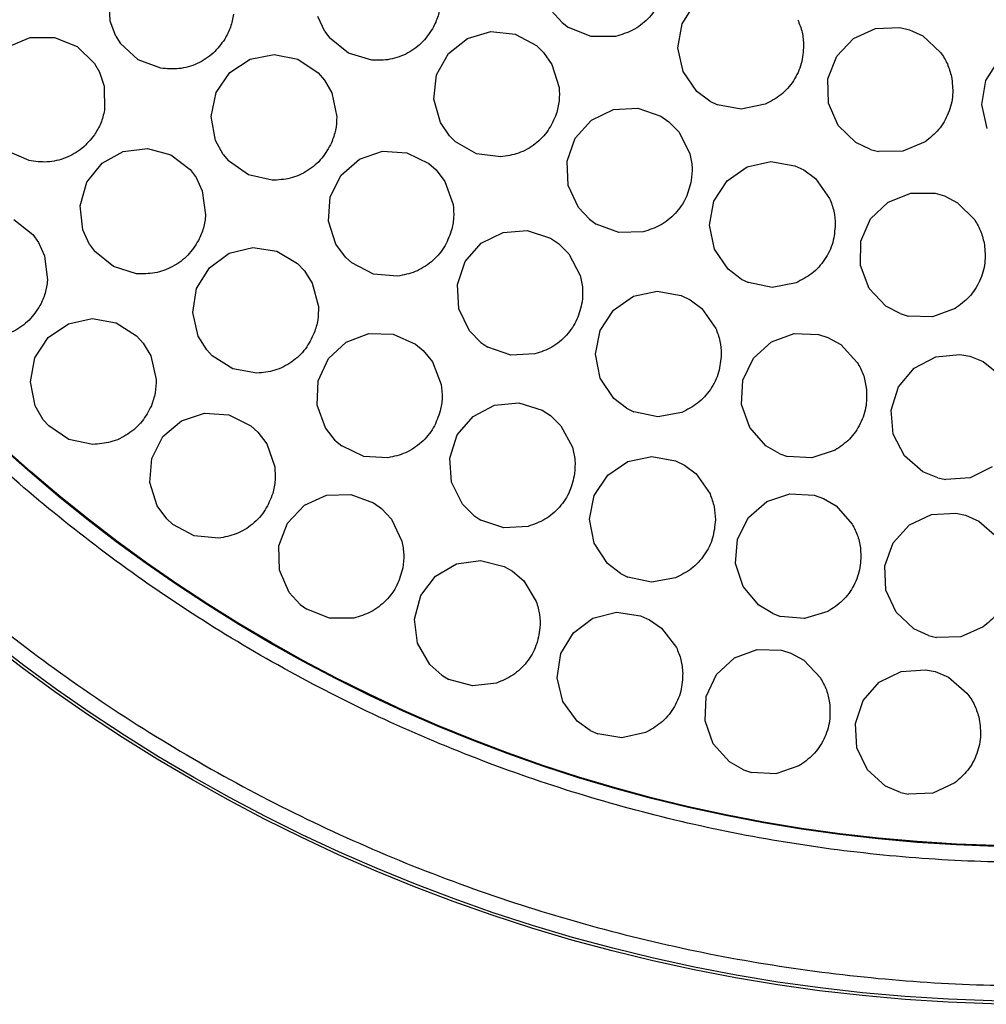
# Model space of a CAD drawing. Extents: x 5 to 420, y 5 to 292.
# Drawn here: x 48 to 73, y 168 to 193 of the extents above; entities that cross this region are included whole.
import ezdxf

# ---------------------------------------------------------------- set-up
doc = ezdxf.new("R2010")
doc.units = 0
doc.layers.get('0').update_dxf_attribs({"linetype": 'CONTINUOUS'})

msp = doc.modelspace()

# ---------------------------------------------------------------- linework, layer by layer
at = {"color": 0, "linetype": 'CONTINUOUS'}
for p, q in [((50.707, 193.218), (50.681, 193.836)), ((65.237, 193.15), (65.566, 193.673)), ((56.161, 192.956), (55.987, 193.33)), ((62.187, 193.181), (61.911, 193.487)), ((50.854, 192.833), (50.707, 193.218)), ((62.187, 193.181), (62.354, 193.056)), ((65.13, 192.541), (65.237, 193.15)), ((50.854, 192.833), (50.965, 192.657)), ((56.161, 192.956), (56.284, 192.788)), ((59.785, 192.776), (60.378, 192.95)), ((60.378, 192.95), (60.993, 192.887)), ((60.993, 192.887), (61.538, 192.595)), ((62.927, 192.825), (62.354, 193.056)), ((63.546, 192.829), (62.927, 192.825)), ((69.587, 192.775), (70.15, 193.03)), ((70.15, 193.03), (70.768, 193.052)), ((70.768, 193.052), (71.011, 192.994)), ((71.011, 192.994), (71.348, 192.838)), ((71.348, 192.838), (71.803, 192.421)), ((48.108, 192.561), (48.679, 192.798)), ((48.679, 192.798), (49.298, 192.8)), ((49.298, 192.8), (49.87, 192.567)), ((51.418, 192.236), (50.965, 192.657)), ((56.765, 192.399), (56.284, 192.788)), ((59.303, 192.389), (59.785, 192.776)), ((61.538, 192.595), (61.718, 192.421)), ((69.163, 192.325), (69.587, 192.775)), ((49.87, 192.567), (50.312, 192.135)), ((54.267, 192.248), (54.874, 192.366)), ((54.874, 192.366), (55.48, 192.245)), ((57.357, 192.222), (56.765, 192.399)), ((59.003, 191.848), (59.303, 192.389)), ((61.718, 192.421), (61.931, 192.117)), ((65.263, 191.938), (65.13, 192.541)), ((68.942, 191.748), (69.163, 192.325)), ((50.312, 192.135), (50.437, 191.918)), ((51.996, 192.017), (51.418, 192.236)), ((53.75, 191.909), (54.267, 192.248)), ((55.48, 192.245), (55.995, 191.903)), ((61.931, 192.117), (62.113, 191.527)), ((72.954, 191.704), (73.282, 192.228)), ((50.437, 191.918), (50.556, 191.567)), ((53.401, 191.399), (53.75, 191.909)), ((55.995, 191.903), (56.158, 191.713)), ((58.932, 191.234), (59.003, 191.848)), ((65.614, 191.429), (65.263, 191.938)), ((56.158, 191.713), (56.341, 191.39)), ((68.956, 191.13), (68.942, 191.748)), ((72.849, 191.095), (72.954, 191.704)), ((50.556, 191.567), (50.567, 190.949)), ((53.272, 190.794), (53.401, 191.399)), ((56.341, 191.39), (56.467, 190.785)), ((65.945, 191.183), (65.614, 191.429)), ((59.099, 190.639), (58.932, 191.234)), ((65.945, 191.183), (66.133, 191.093)), ((66.74, 190.978), (66.133, 191.093)), ((67.346, 191.103), (66.74, 190.978)), ((69.204, 190.563), (68.956, 191.13)), ((72.984, 190.492), (72.849, 191.095)), ((62.937, 190.701), (63.494, 190.969)), ((63.494, 190.969), (64.111, 191.005)), ((64.111, 191.005), (64.696, 190.804)), ((53.382, 190.186), (53.272, 190.794)), ((59.33, 190.298), (59.099, 190.639)), ((62.523, 190.242), (62.937, 190.701)), ((64.696, 190.804), (64.902, 190.661)), ((64.902, 190.661), (65.16, 190.396)), ((65.16, 190.396), (65.435, 189.842)), ((69.648, 190.134), (69.204, 190.563)), ((53.581, 189.825), (53.382, 190.186)), ((59.33, 190.298), (59.479, 190.152)), ((60.016, 189.845), (59.479, 190.152)), ((62.314, 189.66), (62.523, 190.242)), ((70.02, 189.956), (69.648, 190.134)), ((71.41, 190.151), (70.84, 189.911)), ((48.65, 189.672), (48.084, 189.919)), ((50.503, 189.605), (51.042, 189.908)), ((51.042, 189.908), (51.656, 189.983)), ((51.656, 189.983), (52.252, 189.82)), ((52.252, 189.82), (52.741, 189.443)), ((53.581, 189.825), (53.715, 189.665)), ((57.041, 189.71), (57.626, 189.91)), ((57.626, 189.91), (58.244, 189.872)), ((58.244, 189.872), (58.8, 189.603)), ((60.629, 189.766), (60.016, 189.845)), ((70.02, 189.956), (70.222, 189.905)), ((70.84, 189.911), (70.222, 189.905)), ((50.119, 189.121), (50.503, 189.605)), ((54.22, 189.309), (53.715, 189.665)), ((56.576, 189.304), (57.041, 189.71)), ((58.8, 189.603), (58.988, 189.437)), ((62.342, 189.043), (62.314, 189.66)), ((66.887, 189.513), (67.491, 189.647)), ((67.491, 189.647), (68.1, 189.542)), ((52.741, 189.443), (52.891, 189.242)), ((58.988, 189.437), (59.213, 189.142)), ((66.38, 189.159), (66.887, 189.513)), ((68.1, 189.542), (68.326, 189.435)), ((68.326, 189.435), (68.624, 189.214)), ((49.948, 188.526), (50.119, 189.121)), ((52.891, 189.242), (53.051, 188.908)), ((54.823, 189.172), (54.22, 189.309)), ((56.299, 188.751), (56.576, 189.304)), ((59.213, 189.142), (59.42, 188.56)), ((66.045, 188.64), (66.38, 189.159)), ((68.624, 189.214), (68.984, 188.712)), ((53.051, 188.908), (53.135, 188.295)), ((62.602, 188.482), (62.342, 189.043)), ((70.47, 188.62), (71.044, 188.849)), ((71.044, 188.849), (71.662, 188.844)), ((71.662, 188.844), (71.903, 188.774)), ((56.254, 188.134), (56.299, 188.751)), ((65.932, 188.032), (66.045, 188.64)), ((70.026, 188.19), (70.47, 188.62)), ((71.903, 188.774), (72.232, 188.604)), ((72.232, 188.604), (72.668, 188.166)), ((50.016, 187.912), (49.948, 188.526)), ((62.885, 188.183), (62.602, 188.482)), ((48.26, 188.177), (48.744, 187.792)), ((56.445, 187.546), (56.254, 188.134)), ((62.885, 188.183), (63.055, 188.062)), ((69.779, 187.623), (70.026, 188.19)), ((50.189, 187.538), (50.016, 187.912)), ((60.135, 187.573), (60.688, 187.85)), ((60.688, 187.85), (61.304, 187.897)), ((61.304, 187.897), (61.892, 187.706)), ((63.634, 187.846), (63.055, 188.062)), ((64.252, 187.865), (63.634, 187.846)), ((66.059, 187.427), (65.932, 188.032)), ((48.744, 187.792), (48.89, 187.589)), ((48.89, 187.589), (49.045, 187.252)), ((59.729, 187.107), (60.135, 187.573)), ((61.892, 187.706), (62.101, 187.568)), ((69.765, 187.005), (69.779, 187.623)), ((50.189, 187.538), (50.311, 187.369)), ((50.791, 186.979), (50.311, 187.369)), ((53.73, 187.318), (54.33, 187.465)), ((54.33, 187.465), (54.942, 187.374)), ((54.942, 187.374), (55.472, 187.057)), ((56.691, 187.216), (56.445, 187.546)), ((62.101, 187.568), (62.364, 187.306)), ((66.406, 186.915), (66.059, 187.427)), ((49.045, 187.252), (49.118, 186.638)), ((53.23, 186.953), (53.73, 187.318)), ((56.691, 187.216), (56.846, 187.075)), ((57.395, 186.792), (56.846, 187.075)), ((59.531, 186.522), (59.729, 187.107)), ((62.364, 187.306), (62.648, 186.758)), ((51.383, 186.8), (50.791, 186.979)), ((52.907, 186.427), (53.23, 186.953)), ((55.472, 187.057), (55.645, 186.875)), ((55.645, 186.875), (55.843, 186.562)), ((66.733, 186.665), (66.406, 186.915)), ((69.987, 186.428), (69.765, 187.005)), ((58.011, 186.738), (57.395, 186.792)), ((66.733, 186.665), (66.921, 186.573)), ((67.527, 186.453), (66.921, 186.573)), ((68.134, 186.571), (67.527, 186.453)), ((52.807, 185.817), (52.907, 186.427)), ((55.843, 186.562), (55.998, 185.964)), ((59.57, 185.905), (59.531, 186.522)), ((64.001, 186.227), (64.606, 186.357)), ((64.606, 186.357), (65.214, 186.248)), ((70.412, 185.979), (69.987, 186.428)), ((63.492, 185.877), (64.001, 186.227)), ((65.214, 186.248), (65.439, 186.139)), ((65.439, 186.139), (65.736, 185.917)), ((59.839, 185.348), (59.57, 185.905)), ((63.153, 185.36), (63.492, 185.877)), ((65.736, 185.917), (66.092, 185.412)), ((70.775, 185.785), (70.412, 185.979)), ((72.172, 185.916), (71.593, 185.702)), ((49.648, 185.528), (50.252, 185.658)), ((50.252, 185.658), (50.86, 185.55)), ((52.947, 185.214), (52.807, 185.817)), ((70.775, 185.785), (70.975, 185.724)), ((71.593, 185.702), (70.975, 185.724)), ((49.138, 185.178), (49.648, 185.528)), ((50.86, 185.55), (51.382, 185.218)), ((60.128, 185.054), (59.839, 185.348)), ((63.036, 184.753), (63.153, 185.36)), ((48.8, 184.66), (49.138, 185.178)), ((51.382, 185.218), (51.549, 185.032)), ((53.163, 184.863), (52.947, 185.214)), ((56.705, 185.064), (57.284, 185.281)), ((57.284, 185.281), (57.902, 185.262)), ((57.902, 185.262), (58.466, 185.011)), ((67.047, 184.654), (67.505, 185.07)), ((67.505, 185.07), (68.086, 185.282)), ((68.086, 185.282), (68.703, 185.257)), ((68.703, 185.257), (68.941, 185.179)), ((68.941, 185.179), (69.265, 184.999)), ((51.549, 185.032), (51.739, 184.713)), ((53.163, 184.863), (53.304, 184.71)), ((56.252, 184.643), (56.705, 185.064)), ((58.466, 185.011), (58.659, 184.851)), ((58.659, 184.851), (58.893, 184.563)), ((60.128, 185.054), (60.3, 184.936)), ((60.883, 184.73), (60.3, 184.936)), ((69.265, 184.999), (69.687, 184.547)), ((48.683, 184.053), (48.8, 184.66)), ((51.739, 184.713), (51.877, 184.111)), ((53.827, 184.38), (53.304, 184.71)), ((55.993, 184.082), (56.252, 184.643)), ((61.5, 184.761), (60.883, 184.73)), ((63.158, 184.147), (63.036, 184.753)), ((66.782, 184.096), (67.047, 184.654)), ((71.133, 184.401), (71.68, 184.69)), ((71.68, 184.69), (72.295, 184.749)), ((72.295, 184.749), (72.542, 184.705)), ((72.542, 184.705), (72.887, 184.57)), ((72.887, 184.57), (73.366, 184.18)), ((54.435, 184.272), (53.827, 184.38)), ((58.893, 184.563), (59.118, 183.988)), ((70.737, 183.927), (71.133, 184.401)), ((55.966, 183.464), (55.993, 184.082)), ((63.501, 183.633), (63.158, 184.147)), ((66.749, 183.479), (66.782, 184.096)), ((48.806, 183.447), (48.683, 184.053)), ((70.55, 183.338), (70.737, 183.927)), ((63.827, 183.381), (63.501, 183.633)), ((49.012, 183.09), (48.806, 183.447)), ((56.176, 182.882), (55.966, 183.464)), ((59.926, 183.177), (60.475, 183.461)), ((60.475, 183.461), (61.091, 183.516)), ((61.091, 183.516), (61.681, 183.333)), ((61.681, 183.333), (61.891, 183.197)), ((63.827, 183.381), (64.014, 183.288)), ((66.953, 182.895), (66.749, 183.479)), ((70.601, 182.722), (70.55, 183.338)), ((49.012, 183.09), (49.149, 182.933)), ((52.522, 183.063), (53.109, 183.257)), ((53.109, 183.257), (53.725, 183.213)), ((53.725, 183.213), (54.279, 182.939)), ((59.526, 182.706), (59.926, 183.177)), ((61.891, 183.197), (62.158, 182.939)), ((64.619, 183.163), (64.014, 183.288)), ((65.227, 183.277), (64.619, 183.163)), ((49.662, 182.588), (49.149, 182.933)), ((52.052, 182.661), (52.522, 183.063)), ((54.279, 182.939), (54.465, 182.772)), ((56.432, 182.559), (56.176, 182.882)), ((62.158, 182.939), (62.449, 182.394)), ((67.363, 182.432), (66.953, 182.895)), ((50.267, 182.464), (49.662, 182.588)), ((51.771, 182.11), (52.052, 182.661)), ((54.465, 182.772), (54.688, 182.475)), ((59.335, 182.118), (59.526, 182.706)), ((70.882, 182.171), (70.601, 182.722)), ((54.688, 182.475), (54.889, 181.891)), ((56.432, 182.559), (56.591, 182.424)), ((57.149, 182.158), (56.591, 182.424)), ((67.72, 182.227), (67.363, 182.432)), ((51.719, 181.494), (51.771, 182.11)), ((57.766, 182.123), (57.149, 182.158)), ((59.382, 181.501), (59.335, 182.118)), ((63.859, 182.032), (64.464, 182.159)), ((64.464, 182.159), (65.072, 182.047)), ((67.72, 182.227), (67.918, 182.16)), ((68.534, 182.119), (67.918, 182.16)), ((69.121, 182.315), (68.534, 182.119)), ((71.352, 181.769), (70.882, 182.171)), ((63.348, 181.685), (63.859, 182.032)), ((65.072, 182.047), (65.297, 181.937)), ((65.297, 181.937), (65.592, 181.713)), ((73.109, 181.891), (72.555, 181.617)), ((63.006, 181.17), (63.348, 181.685)), ((65.592, 181.713), (65.946, 181.206)), ((71.734, 181.614), (71.352, 181.769)), ((71.734, 181.614), (71.938, 181.574)), ((72.555, 181.617), (71.938, 181.574)), ((51.906, 180.905), (51.719, 181.494)), ((59.659, 180.949), (59.382, 181.501)), ((55.642, 180.917), (56.205, 181.173)), ((56.205, 181.173), (56.822, 181.195)), ((56.822, 181.195), (57.402, 180.981)), ((62.886, 180.563), (63.006, 181.17)), ((67.388, 181.013), (67.974, 181.211)), ((67.974, 181.211), (68.591, 181.172)), ((68.591, 181.172), (68.827, 181.089)), ((68.827, 181.089), (69.147, 180.901)), ((52.148, 180.572), (51.906, 180.905)), ((55.218, 180.467), (55.642, 180.917)), ((57.402, 180.981), (57.605, 180.834)), ((57.605, 180.834), (57.858, 180.563)), ((59.951, 180.658), (59.659, 180.949)), ((66.921, 180.608), (67.388, 181.013)), ((69.147, 180.901), (69.558, 180.439)), ((52.148, 180.572), (52.302, 180.43)), ((59.951, 180.658), (60.125, 180.543)), ((66.643, 180.056), (66.921, 180.608)), ((71.013, 180.419), (71.571, 180.684)), ((71.571, 180.684), (72.189, 180.718)), ((72.189, 180.718), (72.433, 180.664)), ((72.433, 180.664), (72.773, 180.515)), ((52.848, 180.141), (52.302, 180.43)), ((54.996, 179.89), (55.218, 180.467)), ((57.858, 180.563), (58.12, 180.004)), ((60.71, 180.344), (60.125, 180.543)), ((61.327, 180.383), (60.71, 180.344)), ((63.005, 179.957), (62.886, 180.563)), ((70.598, 179.961), (71.013, 180.419)), ((72.773, 180.515), (73.236, 180.106)), ((53.464, 180.082), (52.848, 180.141)), ((55.011, 179.272), (54.996, 179.89)), ((63.346, 179.441), (63.005, 179.957)), ((66.596, 179.439), (66.643, 180.056)), ((70.387, 179.38), (70.598, 179.961)), ((58.972, 179.116), (59.504, 179.429)), ((59.504, 179.429), (60.116, 179.517)), ((60.116, 179.517), (60.716, 179.366)), ((60.716, 179.366), (60.933, 179.242)), ((63.67, 179.187), (63.346, 179.441)), ((66.786, 178.851), (66.596, 179.439)), ((70.413, 178.762), (70.387, 179.38)), ((55.258, 178.706), (55.011, 179.272)), ((58.598, 178.623), (58.972, 179.116)), ((60.933, 179.242), (61.213, 178.999)), ((63.67, 179.187), (63.857, 179.093)), ((64.461, 178.965), (63.857, 179.093)), ((65.069, 179.076), (64.461, 178.965)), ((61.213, 178.999), (61.534, 178.471)), ((67.185, 178.379), (66.786, 178.851)), ((55.535, 178.401), (55.258, 178.706)), ((58.439, 178.026), (58.598, 178.623)), ((70.671, 178.201), (70.413, 178.762)), ((55.535, 178.401), (55.703, 178.276)), ((67.538, 178.166), (67.185, 178.379)), ((56.277, 178.047), (55.703, 178.276)), ((62.971, 178.047), (63.57, 178.199)), ((63.57, 178.199), (64.182, 178.113)), ((64.182, 178.113), (64.412, 178.012)), ((67.538, 178.166), (67.734, 178.094)), ((68.349, 178.038), (67.734, 178.094)), ((68.94, 178.221), (68.349, 178.038)), ((71.123, 177.779), (70.671, 178.201)), ((56.895, 178.053), (56.277, 178.047)), ((58.519, 177.413), (58.439, 178.026)), ((62.475, 177.678), (62.971, 178.047)), ((64.412, 178.012), (64.716, 177.8)), ((72.884, 177.829), (72.319, 177.578)), ((62.155, 177.149), (62.475, 177.678)), ((64.716, 177.8), (65.091, 177.309)), ((71.498, 177.609), (71.123, 177.779)), ((71.498, 177.609), (71.701, 177.561)), ((72.319, 177.578), (71.701, 177.561)), ((58.826, 176.876), (58.519, 177.413)), ((62.061, 176.538), (62.155, 177.149)), ((66.565, 177.04), (67.144, 177.256)), ((67.144, 177.256), (67.762, 177.235)), ((67.762, 177.235), (68.001, 177.159)), ((68.001, 177.159), (68.326, 176.981)), ((59.134, 176.602), (58.826, 176.876)), ((66.11, 176.621), (66.565, 177.04)), ((68.326, 176.981), (68.751, 176.532)), ((59.134, 176.602), (59.313, 176.496)), ((65.849, 176.061), (66.11, 176.621)), ((70.245, 176.422), (70.799, 176.697)), ((70.799, 176.697), (71.415, 176.742)), ((71.415, 176.742), (71.661, 176.692)), ((71.661, 176.692), (72.003, 176.55)), ((59.909, 176.329), (59.313, 176.496)), ((60.522, 176.401), (59.909, 176.329)), ((62.206, 175.937), (62.061, 176.538)), ((69.838, 175.957), (70.245, 176.422)), ((72.003, 176.55), (72.473, 176.149)), ((62.568, 175.436), (62.206, 175.937)), ((65.82, 175.443), (65.849, 176.061)), ((69.638, 175.372), (69.838, 175.957)), ((62.903, 175.196), (62.568, 175.436)), ((66.028, 174.861), (65.82, 175.443)), ((69.675, 174.755), (69.638, 175.372)), ((62.903, 175.196), (63.093, 175.11)), ((63.702, 175.007), (63.093, 175.11)), ((64.305, 175.144), (63.702, 175.007)), ((66.441, 174.401), (66.028, 174.861)), ((69.943, 174.198), (69.675, 174.755)), ((66.8, 174.198), (66.441, 174.401)), ((66.8, 174.198), (66.998, 174.133)), ((67.615, 174.096), (66.998, 174.133)), ((68.2, 174.296), (67.615, 174.096)), ((70.403, 173.784), (69.943, 174.198)), ((72.163, 173.866), (71.602, 173.605)), ((70.781, 173.621), (70.403, 173.784)), ((70.781, 173.621), (70.985, 173.577)), ((71.602, 173.605), (70.985, 173.577))]:
    msp.add_line(p, q, dxfattribs=at)
for radius in [43.015, 42.944, 39.016, 38.995]:
    msp.add_circle((74.209, 211.258), radius, dxfattribs=at)
for points, knots in [([(35.098, 194.515), (35.446, 193.739), (36.149, 192.174), (37.39, 189.893), (38.788, 187.641), (40.358, 185.44), (42.096, 183.306), (43.999, 181.259), (46.06, 179.315), (48.273, 177.493), (50.625, 175.809), (53.104, 174.279), (55.696, 172.916), (58.38, 171.732), (61.139, 170.736), (63.955, 169.934), (66.805, 169.33), (69.669, 168.925), (72.528, 168.715), (75.547, 168.698), (78.698, 168.908), (81.944, 169.381), (85.08, 170.086), (88.084, 171), (90.808, 172.052), (93.291, 173.204), (95.575, 174.438), (97.826, 175.838), (100.027, 177.407), (102.161, 179.145), (104.208, 181.048), (106.152, 183.109), (107.974, 185.322), (109.658, 187.675), (111.188, 190.153), (112.551, 192.745), (113.735, 195.429), (114.731, 198.188), (115.533, 201.005), (116.137, 203.854), (116.543, 206.718), (116.752, 209.578), (116.769, 212.596), (116.558, 215.747), (116.087, 218.994), (115.379, 222.128), (114.476, 225.137), (113.702, 227.054), (113.32, 228.001)], [0, 0, 0, 0, 0.019093, 0.038511, 0.058248, 0.078569, 0.099155, 0.119994, 0.141264, 0.162708, 0.184314, 0.20615, 0.228051, 0.250004, 0.271957, 0.293858, 0.315694, 0.3373, 0.358744, 0.380015, 0.405019, 0.429561, 0.453599, 0.47709, 0.5, 0.519093, 0.538511, 0.558248, 0.578569, 0.599155, 0.619994, 0.641264, 0.662708, 0.684314, 0.70615, 0.728051, 0.750004, 0.771957, 0.793858, 0.815694, 0.8373, 0.858744, 0.880015, 0.905019, 0.929561, 0.953599, 0.97709, 1, 1, 1, 1]), ([(110.443, 226.769), (110.74, 226.039), (111.34, 224.567), (112.076, 222.277), (112.691, 219.899), (113.163, 217.44), (113.482, 214.91), (113.637, 212.326), (113.622, 209.701), (113.428, 207.052), (113.053, 204.399), (112.493, 201.759), (111.75, 199.15), (110.827, 196.594), (109.73, 194.107), (108.467, 191.706), (107.05, 189.41), (105.49, 187.23), (103.802, 185.18), (101.883, 183.145), (99.727, 181.168), (97.334, 179.294), (94.857, 177.643), (92.323, 176.214), (89.876, 175.06), (87.516, 174.133), (85.228, 173.39), (82.85, 172.776), (80.391, 172.304), (77.861, 171.986), (75.277, 171.83), (72.652, 171.845), (70.003, 172.039), (67.35, 172.414), (64.71, 172.974), (62.101, 173.717), (59.544, 174.64), (57.058, 175.737), (54.657, 177), (52.36, 178.417), (50.181, 179.977), (48.131, 181.665), (46.096, 183.584), (44.119, 185.74), (42.244, 188.133), (40.596, 190.611), (39.156, 193.14), (38.366, 194.885), (37.975, 195.747)], [0, 0, 0, 0, 0.019093, 0.038511, 0.058248, 0.078569, 0.099155, 0.119994, 0.141263, 0.162708, 0.184314, 0.20615, 0.228051, 0.250004, 0.271957, 0.293858, 0.315694, 0.3373, 0.358744, 0.380015, 0.405019, 0.429561, 0.453599, 0.47709, 0.5, 0.519093, 0.538511, 0.558248, 0.578569, 0.599155, 0.619994, 0.641263, 0.662708, 0.684314, 0.70615, 0.728051, 0.750004, 0.771957, 0.793858, 0.815694, 0.8373, 0.858744, 0.880015, 0.905019, 0.929561, 0.953599, 0.97709, 1, 1, 1, 1]), ([(64.796, 194.101), (64.755, 193.952), (64.671, 193.646), (64.381, 193.259), (63.998, 192.962), (63.694, 192.873), (63.546, 192.829)], [0, 0, 0, 0, 0.244435, 0.5, 0.755565, 1, 1, 1, 1]), ([(59.105, 193.723), (59.092, 193.609), (59.067, 193.383), (58.973, 193.176), (58.925, 193.072)], [0, 0, 0, 0, 0.5, 1, 1, 1, 1]), ([(53.844, 193.392), (53.824, 193.28), (53.783, 193.056), (53.674, 192.856), (53.62, 192.756)], [0, 0, 0, 0, 0.5000005, 1, 1, 1, 1]), ([(58.925, 193.072), (58.842, 192.942), (58.673, 192.674), (58.281, 192.389), (57.829, 192.217), (57.512, 192.22), (57.357, 192.222)], [0, 0, 0, 0, 0.244434, 0.5, 0.755566, 1, 1, 1, 1]), ([(68.174, 193.252), (68.217, 193.146), (68.302, 192.935), (68.317, 192.708), (68.324, 192.594)], [0, 0, 0, 0, 0.5000008, 1, 1, 1, 1]), ([(53.62, 192.756), (53.528, 192.631), (53.34, 192.376), (52.93, 192.119), (52.466, 191.979), (52.15, 192.005), (51.996, 192.017)], [0, 0, 0, 0, 0.244435, 0.5, 0.755565, 1, 1, 1, 1]), ([(68.324, 192.594), (68.313, 192.44), (68.291, 192.124), (68.081, 191.687), (67.764, 191.321), (67.483, 191.175), (67.346, 191.103)], [0, 0, 0, 0, 0.244435, 0.5, 0.755565, 1, 1, 1, 1]), ([(71.803, 192.421), (71.866, 192.325), (71.99, 192.135), (72.049, 191.915), (72.079, 191.805)], [0, 0, 0, 0, 0.499999, 1, 1, 1, 1]), ([(72.079, 191.805), (72.098, 191.651), (72.137, 191.337), (72.017, 190.868), (71.777, 190.447), (71.53, 190.248), (71.41, 190.151)], [0, 0, 0, 0, 0.244435, 0.499999, 0.755565, 1, 1, 1, 1]), ([(62.113, 191.527), (62.119, 191.413), (62.13, 191.186), (62.07, 190.966), (62.04, 190.856)], [0, 0, 0, 0, 0.500001, 1, 1, 1, 1]), ([(50.567, 190.949), (50.54, 190.838), (50.488, 190.617), (50.369, 190.422), (50.31, 190.325)], [0, 0, 0, 0, 0.500001, 1, 1, 1, 1]), ([(62.04, 190.856), (61.98, 190.714), (61.855, 190.423), (61.514, 190.078), (61.095, 189.836), (60.782, 189.789), (60.629, 189.766)], [0, 0, 0, 0, 0.244435, 0.5, 0.755565, 1, 1, 1, 1]), ([(56.467, 190.785), (56.462, 190.672), (56.452, 190.444), (56.371, 190.231), (56.331, 190.125)], [0, 0, 0, 0, 0.5, 1, 1, 1, 1]), ([(50.31, 190.325), (50.212, 190.206), (50.011, 189.961), (49.588, 189.725), (49.117, 189.609), (48.803, 189.651), (48.65, 189.672)], [0, 0, 0, 0, 0.244435, 0.5, 0.755565, 1, 1, 1, 1]), ([(56.331, 190.125), (56.257, 189.989), (56.106, 189.711), (55.734, 189.4), (55.294, 189.198), (54.977, 189.181), (54.823, 189.172)], [0, 0, 0, 0, 0.244435, 0.5, 0.755565, 1, 1, 1, 1]), ([(65.435, 189.842), (65.459, 189.731), (65.507, 189.508), (65.483, 189.282), (65.471, 189.169)], [0, 0, 0, 0, 0.500001, 1, 1, 1, 1]), ([(65.471, 189.169), (65.433, 189.018), (65.357, 188.711), (65.076, 188.316), (64.701, 188.009), (64.4, 187.913), (64.252, 187.865)], [0, 0, 0, 0, 0.244435, 0.5, 0.755565, 1, 1, 1, 1]), ([(68.984, 188.712), (69.025, 188.606), (69.108, 188.394), (69.121, 188.167), (69.127, 188.053)], [0, 0, 0, 0, 0.5, 1, 1, 1, 1]), ([(59.42, 188.56), (59.43, 188.447), (59.451, 188.22), (59.401, 187.998), (59.375, 187.887)], [0, 0, 0, 0, 0.499999, 1, 1, 1, 1]), ([(53.135, 188.295), (53.122, 188.182), (53.096, 187.956), (53.001, 187.749), (52.953, 187.646)], [0, 0, 0, 0, 0.5000018, 1, 1, 1, 1]), ([(72.668, 188.166), (72.726, 188.068), (72.842, 187.872), (72.891, 187.649), (72.915, 187.538)], [0, 0, 0, 0, 0.499999, 1, 1, 1, 1]), ([(59.375, 187.887), (59.321, 187.742), (59.208, 187.446), (58.882, 187.088), (58.474, 186.828), (58.163, 186.767), (58.011, 186.738)], [0, 0, 0, 0, 0.244435, 0.5, 0.755565, 1, 1, 1, 1]), ([(69.127, 188.053), (69.115, 187.899), (69.089, 187.583), (68.875, 187.148), (68.554, 186.785), (68.272, 186.641), (68.134, 186.571)], [0, 0, 0, 0, 0.244435, 0.5, 0.755565, 1, 1, 1, 1]), ([(52.953, 187.646), (52.87, 187.515), (52.7, 187.248), (52.307, 186.964), (51.854, 186.793), (51.537, 186.798), (51.383, 186.8)], [0, 0, 0, 0, 0.244435, 0.5, 0.755565, 1, 1, 1, 1]), ([(72.915, 187.538), (72.928, 187.384), (72.953, 187.068), (72.811, 186.605), (72.553, 186.195), (72.297, 186.008), (72.172, 185.916)], [0, 0, 0, 0, 0.244435, 0.5, 0.755565, 1, 1, 1, 1]), ([(49.118, 186.638), (49.104, 186.525), (49.074, 186.3), (48.976, 186.094), (48.927, 185.992)], [0, 0, 0, 0, 0.500001, 1, 1, 1, 1]), ([(62.648, 186.758), (62.674, 186.647), (62.726, 186.425), (62.706, 186.198), (62.696, 186.085)], [0, 0, 0, 0, 0.499999, 1, 1, 1, 1]), ([(62.696, 186.085), (62.661, 185.934), (62.59, 185.625), (62.316, 185.226), (61.947, 184.913), (61.647, 184.811), (61.5, 184.761)], [0, 0, 0, 0, 0.244435, 0.5, 0.755565, 1, 1, 1, 1]), ([(48.927, 185.992), (48.841, 185.863), (48.666, 185.598), (48.27, 185.321), (47.814, 185.157), (47.497, 185.167), (47.342, 185.172)], [0, 0, 0, 0, 0.244435, 0.500001, 0.755565, 1, 1, 1, 1]), ([(55.998, 185.964), (55.999, 185.85), (56, 185.622), (55.93, 185.406), (55.895, 185.297)], [0, 0, 0, 0, 0.4999978, 1, 1, 1, 1]), ([(66.092, 185.412), (66.133, 185.305), (66.214, 185.093), (66.225, 184.865), (66.231, 184.752)], [0, 0, 0, 0, 0.500002, 1, 1, 1, 1]), ([(55.895, 185.297), (55.828, 185.158), (55.69, 184.873), (55.334, 184.544), (54.904, 184.321), (54.589, 184.288), (54.435, 184.272)], [0, 0, 0, 0, 0.244434, 0.5, 0.755565, 1, 1, 1, 1]), ([(66.231, 184.752), (66.217, 184.598), (66.189, 184.282), (65.972, 183.849), (65.649, 183.488), (65.365, 183.346), (65.227, 183.277)], [0, 0, 0, 0, 0.244435, 0.5, 0.755565, 1, 1, 1, 1]), ([(69.687, 184.547), (69.742, 184.447), (69.852, 184.248), (69.894, 184.024), (69.914, 183.912)], [0, 0, 0, 0, 0.500001, 1, 1, 1, 1]), ([(51.877, 184.111), (51.875, 183.997), (51.869, 183.769), (51.794, 183.555), (51.756, 183.447)], [0, 0, 0, 0, 0.499998, 1, 1, 1, 1]), ([(59.118, 183.988), (59.132, 183.875), (59.16, 183.649), (59.116, 183.425), (59.094, 183.314)], [0, 0, 0, 0, 0.499999, 1, 1, 1, 1]), ([(69.914, 183.912), (69.922, 183.758), (69.937, 183.441), (69.781, 182.983), (69.51, 182.581), (69.248, 182.402), (69.121, 182.315)], [0, 0, 0, 0, 0.244435, 0.500001, 0.755565, 1, 1, 1, 1]), ([(51.756, 183.447), (51.684, 183.31), (51.539, 183.029), (51.174, 182.71), (50.738, 182.499), (50.422, 182.475), (50.267, 182.464)], [0, 0, 0, 0, 0.244434, 0.499999, 0.755565, 1, 1, 1, 1]), ([(59.094, 183.314), (59.044, 183.167), (58.941, 182.868), (58.626, 182.499), (58.226, 182.227), (57.917, 182.157), (57.766, 182.123)], [0, 0, 0, 0, 0.244435, 0.499999, 0.755565, 1, 1, 1, 1]), ([(62.449, 182.394), (62.477, 182.284), (62.531, 182.063), (62.514, 181.836), (62.506, 181.722)], [0, 0, 0, 0, 0.499997, 1, 1, 1, 1]), ([(54.889, 181.891), (54.899, 181.777), (54.918, 181.551), (54.865, 181.329), (54.839, 181.218)], [0, 0, 0, 0, 0.500001, 1, 1, 1, 1]), ([(62.506, 181.722), (62.473, 181.571), (62.406, 181.261), (62.137, 180.858), (61.772, 180.54), (61.473, 180.434), (61.327, 180.383)], [0, 0, 0, 0, 0.2444338, 0.5, 0.7555648, 1, 1, 1, 1]), ([(54.839, 181.218), (54.783, 181.074), (54.668, 180.779), (54.338, 180.423), (53.927, 180.167), (53.616, 180.11), (53.464, 180.082)], [0, 0, 0, 0, 0.244435, 0.4999999, 0.7555652, 1, 1, 1, 1]), ([(65.946, 181.206), (65.986, 181.099), (66.066, 180.886), (66.076, 180.659), (66.081, 180.545)], [0, 0, 0, 0, 0.500002, 1, 1, 1, 1]), ([(66.081, 180.545), (66.066, 180.391), (66.037, 180.076), (65.817, 179.644), (65.492, 179.285), (65.208, 179.144), (65.069, 179.076)], [0, 0, 0, 0, 0.244435, 0.5, 0.755565, 1, 1, 1, 1]), ([(69.558, 180.439), (69.61, 180.338), (69.715, 180.136), (69.752, 179.912), (69.771, 179.799)], [0, 0, 0, 0, 0.4999973, 1, 1, 1, 1]), ([(58.12, 180.004), (58.142, 179.892), (58.185, 179.668), (58.156, 179.443), (58.142, 179.33)], [0, 0, 0, 0, 0.500001, 1, 1, 1, 1]), ([(69.771, 179.799), (69.774, 179.645), (69.782, 179.328), (69.615, 178.873), (69.335, 178.478), (69.07, 178.305), (68.94, 178.221)], [0, 0, 0, 0, 0.244435, 0.5, 0.755565, 1, 1, 1, 1]), ([(58.142, 179.33), (58.101, 179.18), (58.018, 178.874), (57.729, 178.486), (57.347, 178.188), (57.043, 178.097), (56.895, 178.053)], [0, 0, 0, 0, 0.244435, 0.5, 0.755565, 1, 1, 1, 1]), ([(73.522, 179.495), (73.544, 179.342), (73.59, 179.029), (73.478, 178.557), (73.246, 178.132), (73.003, 177.929), (72.884, 177.829)], [0, 0, 0, 0, 0.244435, 0.5, 0.755564, 1, 1, 1, 1]), ([(61.534, 178.471), (61.567, 178.362), (61.634, 178.144), (61.629, 177.916), (61.626, 177.803)], [0, 0, 0, 0, 0.499999, 1, 1, 1, 1]), ([(61.626, 177.803), (61.602, 177.65), (61.552, 177.337), (61.305, 176.92), (60.958, 176.583), (60.665, 176.461), (60.522, 176.401)], [0, 0, 0, 0, 0.244434, 0.5, 0.755566, 1, 1, 1, 1]), ([(65.091, 177.309), (65.135, 177.204), (65.225, 176.995), (65.244, 176.768), (65.254, 176.655)], [0, 0, 0, 0, 0.500001, 1, 1, 1, 1]), ([(65.254, 176.655), (65.246, 176.5), (65.229, 176.184), (65.028, 175.743), (64.719, 175.371), (64.441, 175.218), (64.305, 175.144)], [0, 0, 0, 0, 0.244435, 0.500001, 0.755565, 1, 1, 1, 1]), ([(68.751, 176.532), (68.806, 176.433), (68.917, 176.234), (68.961, 176.011), (68.983, 175.899)], [0, 0, 0, 0, 0.499998, 1, 1, 1, 1]), ([(72.473, 176.149), (72.539, 176.056), (72.67, 175.87), (72.737, 175.652), (72.771, 175.544)], [0, 0, 0, 0, 0.500001, 1, 1, 1, 1]), ([(68.983, 175.899), (68.991, 175.744), (69.008, 175.428), (68.855, 174.968), (68.587, 174.565), (68.327, 174.384), (68.2, 174.296)], [0, 0, 0, 0, 0.244434, 0.5, 0.755565, 1, 1, 1, 1]), ([(72.771, 175.544), (72.796, 175.391), (72.846, 175.078), (72.743, 174.605), (72.519, 174.175), (72.28, 173.968), (72.163, 173.866)], [0, 0, 0, 0, 0.244435, 0.5, 0.755565, 1, 1, 1, 1])]:
    msp.add_open_spline(points, degree=3, knots=knots, dxfattribs=at)

doc.saveas('drawing.dxf')
